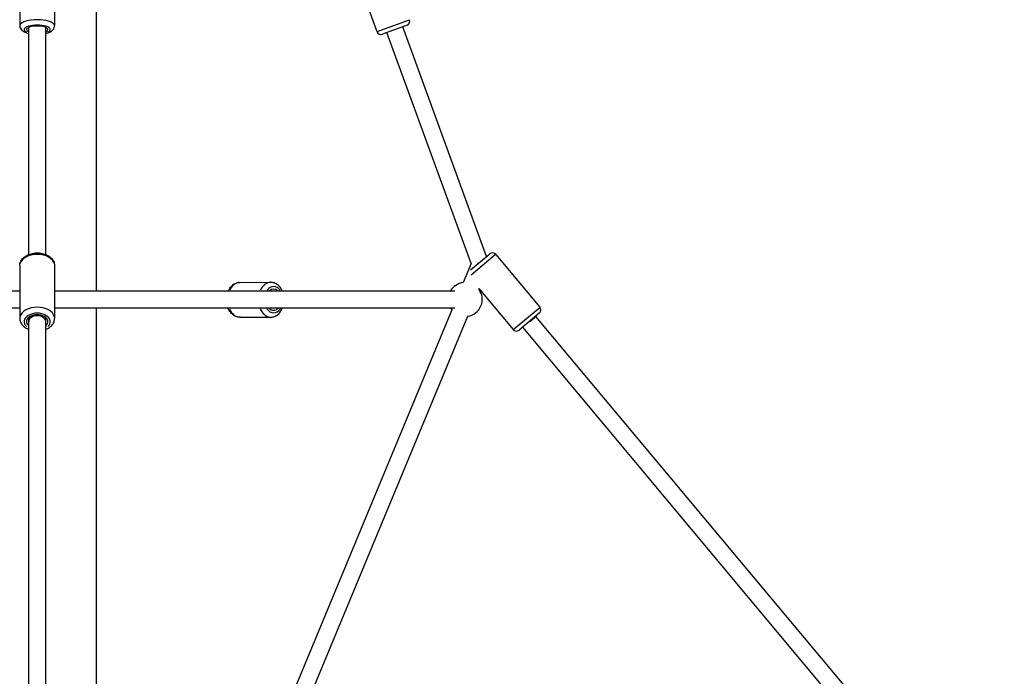
# Model space of a CAD drawing. Units: millimetres. Extents: x -769 to 30399, y 5 to 18359.
# Drawn here: x 10894 to 12053, y 15346 to 16119 of the extents above; entities that cross this region are included whole.
import ezdxf

# ---------------------------------------------------------------- set-up
doc = ezdxf.new("R2010")
doc.units = ezdxf.units.MM
doc.header["$MEASUREMENT"] = 0
doc.styles.get("Standard").update_dxf_attribs({"font": 'square721_bt_roman.ttf'})
doc.dimstyles.get("Standard").update_dxf_attribs({"dimtxt": 200, "dimasz": 100, "dimexe": 0.18, "dimexo": 0.0625, "dimgap": 40, "dimtad": 1, "dimdec": 0, "dimlfac": 0.1, "dimrnd": 5, "dimzin": 0, "dimdsep": 46, "dimtxsty": 'Standard', "dimcen": 0.09, "dimse1": 1, "dimse2": 1, "dimadec": 0, "dimazin": 0, "dimtfac": 1, "dimtdec": 0, "dimtofl": 0, "dimtmove": 0, "dimatfit": 3, "dimfxl": 1, "dimtolj": 1, "dimtzin": 0, "dimarcsym": 0})

# ---------------------------------------------------------------- blocks, each defined once
blk = doc.blocks.new('*D7')
at = {"color": 0, "lineweight": -2, "transparency": 16777216}
blk.add_line((204.9, 17732.5), (16024.2, 17732.5), dxfattribs=at)
at = {"color": 0, "transparency": 16777216}
for points in [[(204.9, 17765.9), (204.9, 17699.2), (4.9, 17732.5)], [(16024.2, 17765.9), (16024.2, 17699.2), (16224.2, 17732.5)]]:
    blk.add_solid(points, dxfattribs=at)
at = {"layer": 'Defpoints', "color": 0, "transparency": 16777216}
for p in [(16224.2, 17732.5), (4.9, 13222.3), (16224.2, 13222.3)]:
    blk.add_point(p, dxfattribs=at)
at = {"color": 0, "transparency": 16777216, "insert": (8114.5, 18063.3), "char_height": 450, "attachment_point": 5}
blk.add_mtext('\\A1;1620', dxfattribs=at)

msp = doc.modelspace()

# ---------------------------------------------------------------- linework, layer by layer
for p, q in [((10894, 16188.5), (10894, 16112.4)), ((10935, 16188.5), (10935, 16112.4)), ((10984.4, 15799.9), (10984.4, 16181.1)), ((11286.9, 16181.1), (11314.5, 16105.4)), ((11314.7, 16105.5), (11352.8, 16119.4)), ((10904.5, 15842.9), (10904.5, 16110.3)), ((10924.5, 15842.9), (10924.5, 16110.3)), ((11350, 16113), (11320.9, 16102.4)), ((11425.3, 15832.4), (11326.1, 16104.3)), ((11443.7, 15840.4), (11344.9, 16111.1)), ((11424.7, 15824.6), (11447.4, 15843.6)), ((11454.3, 15842.8), (11425.4, 15818.7)), ((11454.4, 15842.9), (11506.4, 15780.8)), ((10894, 15829.8), (10894, 15767.6)), ((10935, 15829.8), (10935, 15767.6)), ((11425.3, 15832.4), (11415.9, 15809.7)), ((11433, 15832.2), (11435.5, 15833.6)), ((11153.2, 15810), (11189.3, 15810.1)), ((11434.6, 15802.7), (11434.4, 15802)), ((11434.6, 15802.7), (11474.9, 15754.5)), ((10422.8, 15799.9), (10894, 15799.9)), ((10935, 15799.9), (11406.3, 15799.9)), ((10422.8, 15779.9), (10894, 15779.9)), ((10935, 15779.9), (11406.3, 15779.9)), ((10984.4, 15306.3), (10984.4, 15779.9)), ((11475.1, 15754.6), (11506.2, 15780.6)), ((10904.5, 15764.2), (10904.5, 15768.6)), ((10924.5, 15764.2), (10924.5, 15768.6)), ((11153.3, 15769), (11189.4, 15769.1)), ((11402.6, 15777.7), (11205.5, 15302.4)), ((11421.1, 15770), (11223.9, 15294.5)), ((11505.7, 15773.7), (11481.9, 15753.9)), ((11494.5, 15763.8), (11502.4, 15770.7)), ((11912.9, 15277.8), (11501.7, 15770)), ((11502.4, 15770.7), (11502.3, 15770.9)), ((10904.5, 15281.5), (10904.5, 15764.2)), ((10924.5, 15281.5), (10924.5, 15764.2)), ((11891.8, 15271.8), (11486.2, 15757.4))]:
    msp.add_line(p, q)
for centre, radius, start, end in [((11348.3, 16117.7), 5, 290.0472, 20.0472), ((11319.2, 16107.1), 5, 200.0472, 290.0472), ((11450.6, 15839.7), 5, 39.8753, 129.8753), ((11418.5, 15789.9), 20, 97.4766, 150), ((11418.5, 15789.9), 20, 277.4766, 37.4766), ((11418.5, 15789.9), 20, 210, 217.4766), ((11502.5, 15777.6), 5, 309.8753, 39.8753), ((11478.7, 15757.7), 5, 219.8753, 309.8753)]:
    msp.add_arc(centre, radius, start, end)
for centre, major_axis, ratio, start_param, end_param in [((10914.5, 16112.4), (20.5, 0), 0.342793, 0.15708, 2.984513), ((10914.5, 16107.7), (-15.5, 0), 0.342793, 2.516067, 6.908711), ((10914.5, 16107.7), (-12.5, 0), 0.342793, 2.498092, 6.926686), ((10914.5, 15829.8), (-20.5, 0), 0.641119, 3.298672, 6.126106), ((11153.2, 15789.5), (0, 20.5), 0.706164, 0.051876, 0.985647), ((11189.4, 15789.6), (0, 20.5), 0.706164, 0.052095, 0.989812), ((11192.9, 15789.6), (0, 15.5), 0.706164, 5.522837, 7.0405), ((11192.9, 15789.6), (0, 12.5), 0.706164, 5.680623, 6.882713), ((10914.5, 15767.6), (20.5, 0), 0.641119, 0.15708, 2.984513), ((11153.2, 15789.5), (0, -20.5), 0.706164, 5.252768, 6.228953), ((11189.4, 15789.6), (0, -20.5), 0.706164, 5.256841, 6.229167), ((11192.9, 15789.6), (0, -15.5), 0.706164, 5.475809, 7.087528), ((11192.9, 15789.6), (0, -12.5), 0.706164, 5.597994, 6.965343), ((10914.5, 15763.8), (-15.5, 0), 0.641119, 2.516067, 6.908711), ((10914.5, 15763.8), (-12.5, 0), 0.641119, 2.498092, 6.926686), ((10914.5, 15764.2), (10, 0), 0.650791, 6.253636, 9.454327)]:
    msp.add_ellipse(centre, major_axis=major_axis, ratio=ratio, start_param=start_param, end_param=end_param)
for points, knots in [([(10894, 16112.4), (10894, 16111.5), (10894.2, 16110.6), (10894.9, 16108.9), (10895.4, 16108.2), (10896.7, 16106.7), (10897.6, 16106), (10900.2, 16104.5), (10902, 16103.8), (10904.2, 16103.3), (10904.4, 16103.2), (10904.5, 16103.2)], [1.5707963, 1.5707963, 1.5707963, 1.5707963, 1.7067204, 1.7067204, 1.8620696, 1.8620696, 2.0934538, 2.0934538, 2.4965294, 2.4965294, 2.5345409, 2.5345409, 2.5345409, 2.5345409]), ([(10924.5, 16103.2), (10925.6, 16103.4), (10926.5, 16103.7), (10929.3, 16104.7), (10931, 16105.5), (10933, 16107.4), (10933.5, 16108), (10934.5, 16109.5), (10934.9, 16110.6), (10935, 16112), (10935, 16112.2), (10935, 16112.4)], [3.7486444, 3.7486444, 3.7486444, 3.7486444, 3.9514443, 3.9514443, 4.3610889, 4.3610889, 4.4997769, 4.4997769, 4.6846738, 4.6846738, 4.712389, 4.712389, 4.712389, 4.712389]), ([(10894, 15829.8), (10894, 15831.3), (10894.3, 15832.7), (10895.4, 15835.5), (10896.3, 15836.8), (10898.5, 15839.3), (10899.9, 15840.5), (10903.2, 15842.4), (10905.2, 15843.2), (10909.4, 15844.4), (10911.6, 15844.7), (10916, 15844.8), (10918.2, 15844.6), (10922.5, 15843.7), (10924.5, 15843), (10928.3, 15841.1), (10930, 15839.9), (10932.7, 15837.1), (10933.7, 15835.5), (10934.8, 15832.5), (10935, 15831.2), (10935, 15829.8)], [4.712389, 4.712389, 4.712389, 4.712389, 4.959416, 4.959416, 5.225372, 5.225372, 5.537458, 5.537458, 5.886506, 5.886506, 6.24231, 6.24231, 6.596703, 6.596703, 6.952179, 6.952179, 7.304807, 7.304807, 7.622994, 7.622994, 7.853982, 7.853982, 7.853982, 7.853982]), ([(11139.5, 15799.9), (11139.7, 15800.5), (11140, 15801.1), (11141.4, 15803.5), (11142.7, 15805.1), (11145.7, 15807.7), (11147.3, 15808.7), (11150.4, 15809.7), (11151.8, 15810), (11153.2, 15810)], [3.708436, 3.708436, 3.708436, 3.708436, 3.818155, 3.818155, 4.161334, 4.161334, 4.475161, 4.475161, 4.709351, 4.709351, 4.709351, 4.709351]), ([(11203.2, 15799.9), (11202.9, 15800.5), (11202.5, 15801.2), (11201.1, 15803.6), (11199.8, 15805.3), (11196.9, 15807.8), (11195.2, 15808.8), (11192.1, 15809.8), (11190.7, 15810.1), (11189.3, 15810.1)], [6.847981, 6.847981, 6.847981, 6.847981, 6.965823, 6.965823, 7.309003, 7.309003, 7.622829, 7.622829, 7.857019, 7.857019, 7.857019, 7.857019]), ([(11153.3, 15769), (11151.7, 15769), (11150.1, 15769.3), (11147.1, 15770.4), (11145.6, 15771.3), (11142.9, 15773.6), (11141.7, 15775.1), (11140.1, 15777.7), (11139.6, 15778.8), (11139.1, 15779.9)], [1.567758, 1.567758, 1.567758, 1.567758, 1.832317, 1.832317, 2.111544, 2.111544, 2.424857, 2.424857, 2.618594, 2.618594, 2.618594, 2.618594]), ([(11189.4, 15769.1), (11191, 15769.1), (11192.6, 15769.4), (11195.6, 15770.5), (11197, 15771.4), (11199.7, 15773.7), (11200.9, 15775.2), (11202.5, 15777.8), (11203, 15778.8), (11203.5, 15779.9)], [4.715427, 4.715427, 4.715427, 4.715427, 4.979986, 4.979986, 5.259213, 5.259213, 5.572525, 5.572525, 5.75821, 5.75821, 5.75821, 5.75821]), ([(10894, 15767.6), (10894, 15766.2), (10894.3, 15764.7), (10895.4, 15761.9), (10896.3, 15760.6), (10898.5, 15758.1), (10899.9, 15757), (10902.5, 15755.5), (10903.5, 15755), (10904.5, 15754.5)], [1.570796, 1.570796, 1.570796, 1.570796, 1.817824, 1.817824, 2.083779, 2.083779, 2.395866, 2.395866, 2.587462, 2.587462, 2.587462, 2.587462]), ([(10924.5, 15754.5), (10925.2, 15754.8), (10925.8, 15755.1), (10928.3, 15756.3), (10930, 15757.5), (10932.7, 15760.3), (10933.7, 15761.9), (10934.8, 15764.9), (10935, 15766.3), (10935, 15767.6)], [3.695724, 3.695724, 3.695724, 3.695724, 3.810586, 3.810586, 4.163214, 4.163214, 4.481401, 4.481401, 4.712389, 4.712389, 4.712389, 4.712389])]:
    msp.add_open_spline(points, degree=3, knots=knots)

# ---------------------------------------------------------------- dimensions: what is measured, and where the dimension line sits
dim = msp.add_linear_dim(base=(16224.2, 17732.5), p1=(4.9, 13222.3), p2=(16224.2, 13222.3), dimstyle='Standard', override={"dimtxt": 450, "dimasz": 200, "dimgap": 100})
dim.commit()
dim.dimension.update_dxf_attribs({"geometry": '*D7', "text_midpoint": (8114.5, 18063.3)})

doc.saveas('drawing.dxf')
